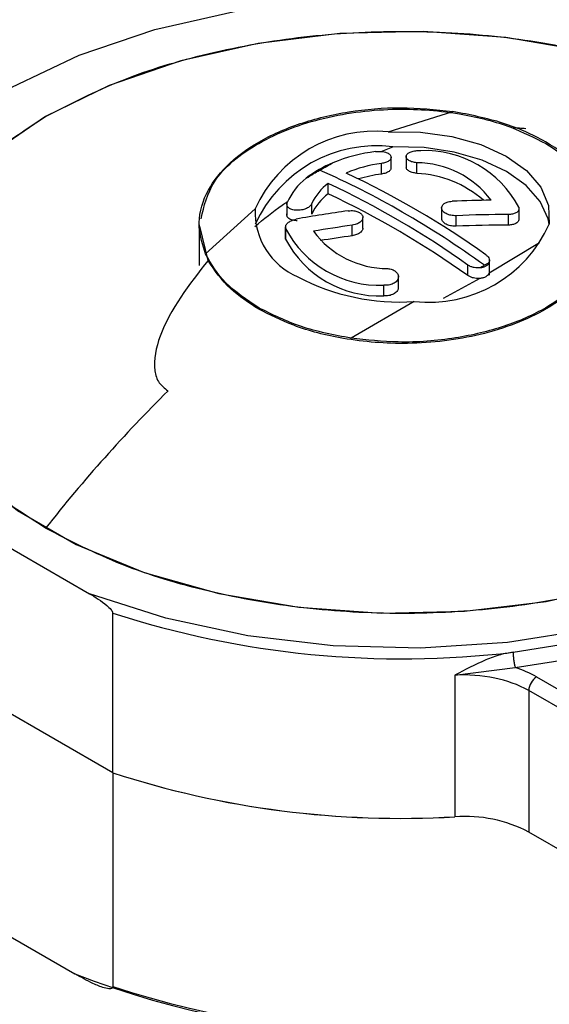
# Model space of a CAD drawing. Units: millimetres. Extents: x 0 to 420, y 0 to 297.
# Drawn here: x 378 to 381, y 270 to 275 of the extents above; entities that cross this region are included whole.
import ezdxf

# ---------------------------------------------------------------- set-up
doc = ezdxf.new("R2010")
doc.units = ezdxf.units.MM
doc.layers.add('SLD-0', color=7, linetype='Continuous')

msp = doc.modelspace()

# ---------------------------------------------------------------- linework, layer by layer
at = {"layer": 'SLD-0'}
for p, q in [((379.9147, 274.4999), (380.2648, 274.6105)), ((379.8774, 274.3935), (379.9404, 274.4184)), ((379.878, 274.271), (379.878, 274.3282)), ((379.9311, 274.2968), (379.9311, 274.3672)), ((380.012, 274.3716), (380.012, 274.3012)), ((380.0698, 274.2749), (380.0698, 274.3321)), ((379.5904, 274.1635), (379.5904, 274.2207)), ((379.3658, 274.1199), (379.3658, 274.0496)), ((379.5011, 274.0535), (379.5011, 274.1106)), ((378.9256, 273.8377), (379.1944, 274.0821)), ((380.2047, 274.0877), (380.2047, 274.0267)), ((380.6241, 274.0274), (380.6241, 274.0907)), ((379.7775, 273.9751), (379.7775, 274.0362)), ((380.284, 273.988), (380.284, 274.0452)), ((380.5662, 273.9945), (380.5662, 274.0517)), ((378.8911, 273.9955), (378.8911, 273.7759)), ((378.9389, 273.8028), (378.895, 273.9881)), ((379.3582, 273.9875), (379.3582, 273.9242)), ((379.359, 273.918), (379.359, 273.9751)), ((379.7197, 273.9364), (379.7197, 273.9936)), ((379.359, 273.918), (379.3597, 273.9243)), ((380.7357, 273.8977), (380.4618, 273.7339)), ((380.4637, 273.7233), (380.4637, 273.8063)), ((380.3467, 273.7207), (380.3467, 273.7779)), ((379.9703, 273.6496), (379.9703, 273.7199)), ((380.4109, 273.7049), (380.2137, 273.5965)), ((379.891, 273.6109), (379.891, 273.668)), ((380.0566, 273.5799), (379.7137, 273.381)), ((379.2133, 273.5388), (379.2133, 273.5464)), ((379.712, 273.3736), (379.7137, 273.381)), ((377.4434, 272.4884), (378.2962, 271.9961)), ((378.4221, 271.0253), (378.4221, 271.8908)), ((378.4221, 271.0253), (377.3175, 271.6629)), ((380.277, 271.5543), (380.6037, 271.5956)), ((380.277, 271.5543), (380.277, 270.7867)), ((380.7191, 271.5444), (381.1717, 271.2832)), ((381.1292, 271.2097), (380.6766, 271.471)), ((380.6766, 271.471), (380.6766, 270.7034)), ((378.4221, 271.0253), (378.4221, 269.8658)), ((381.1292, 270.4421), (380.6766, 270.7034)), ((377.5222, 270.3362), (378.2174, 269.9349))]:
    msp.add_line(p, q, dxfattribs=at)
at = {"layer": 'SLD-0', "flags": 128}
for points in [[(377.4434, 272.4884), (377.2124, 272.7271), (377.048, 272.9834), (376.954, 273.2513), (376.9327, 273.5244), (376.9847, 273.7962), (377.1087, 274.06), (377.3018, 274.3096), (377.5592, 274.5391), (377.8749, 274.7428), (378.2412, 274.916), (378.6495, 275.0545), (379.0899, 275.155)], [(380.9557, 275.1433), (381.3922, 275.0373), (381.7951, 274.8938), (382.1549, 274.716), (382.4628, 274.5083), (382.7115, 274.2757), (382.8951, 274.0237), (383.0092, 273.7584), (383.0509, 273.4861), (383.0194, 273.2133), (382.9154, 272.9466), (382.7413, 272.6924), (382.5014, 272.4567), (382.2014, 272.2452), (381.8484, 272.063), (381.4509, 271.9144), (381.0185, 271.8029), (380.5615, 271.7313), (380.0908, 271.7013), (379.6177, 271.7136), (379.1536, 271.7678), (378.7096, 271.8628), (378.2962, 271.9961)], [(381.9239, 272.3511), (382.2156, 272.55), (382.4467, 272.7739), (382.6108, 273.0166), (382.7034, 273.2717), (382.7221, 273.5321), (382.6662, 273.7907), (382.5374, 274.0405), (382.3392, 274.2746), (382.0769, 274.4867), (381.7576, 274.671), (381.3903, 274.8224), (380.9847, 274.9368), (380.552, 275.0112), (380.1041, 275.0434), (379.653, 275.0327), (379.2112, 274.9792), (378.7907, 274.8845), (378.4029, 274.7511), (378.0584, 274.5826)], [(378.0584, 274.5826), (377.7666, 274.3838), (377.5355, 274.1599), (377.3714, 273.9171), (377.2788, 273.6621), (377.2602, 273.4017), (377.316, 273.1431), (377.4448, 272.8933), (377.6431, 272.6592), (377.9054, 272.4471), (378.2246, 272.2628), (378.592, 272.1114), (378.9975, 271.9969), (379.4302, 271.9226), (379.8782, 271.8903), (380.3292, 271.9011), (380.771, 271.9546), (381.1916, 272.0493), (381.5794, 272.1827), (381.9239, 272.3511)], [(379.9147, 274.4999), (380.0897, 274.4984), (380.2599, 274.4751), (380.4173, 274.431), (380.5543, 274.3681), (380.6643, 274.2896), (380.7422, 274.1992), (380.7841, 274.1011), (380.7881, 274.0001)], [(380.7879, 273.9988), (380.7819, 274.0275), (380.7388, 274.1218), (380.6622, 274.2089), (380.5558, 274.2847), (380.424, 274.3459), (380.273, 274.3897), (380.1094, 274.4143), (379.9404, 274.4184)], [(380.5921, 271.6786), (381.0327, 271.7487), (381.4507, 271.8554), (381.837, 271.9965), (382.1831, 272.1688), (382.4816, 272.3686), (382.726, 272.5916), (382.9109, 272.8329), (383.0323, 273.0873)], [(380.6037, 271.5956), (381.0529, 271.6671), (381.479, 271.7759), (381.8727, 271.9197), (382.2256, 272.0953), (382.5298, 272.299), (382.7789, 272.5263), (382.8424, 272.5988)]]:
    msp.add_lwpolyline(points, dxfattribs=at)
at = {"layer": 'SLD-0'}
for centre, radius, start, end in [((379.8447, 273.7907), 0.7126, 84.3643, 155.8638), ((379.8522, 273.7022), 0.7216, 82.9728, 155.7315), ((379.9623, 273.4832), 0.917, 97.2161, 112.2329), ((380.1132, 273.8215), 0.5768, 27.8258, 92.1796), ((379.8408, 273.7774), 0.5987, 112.1213, 128.183), ((379.967, 273.6203), 0.7135, 97.1646, 113.076), ((380.0698, 273.8308), 0.5013, 36.5642, 90.0051), ((377.7561, 270.2094), 4.4568, 59.9013, 66.3663), ((377.5769, 269.8047), 4.9449, 54.5682, 64.7365), ((379.9767, 273.5154), 0.762, 97.4454, 106.9249), ((380.0426, 273.6879), 0.5876, 48.6122, 87.3464), ((379.6722, 273.9841), 0.3321, 127.364, 156.58), ((379.7457, 274.0035), 0.267, 125.5795, 156.3516), ((377.48, 269.7487), 4.9449, 54.5682, 64.7365), ((379.7457, 273.9464), 0.267, 125.5795, 156.3516), ((377.48, 269.6916), 4.9449, 54.5682, 64.7365), ((380.5455, 267.966), 6.1639, 90.67939, 92.6313), ((379.5744, 274.0636), 0.3804, 177.2177, 246.947), ((380.5644, 267.7481), 6.3827, 97.79954, 100.36555), ((377.3098, 269.4361), 5.3496, 54.2269, 59.9191), ((380.5665, 267.9012), 6.1505, 90.00277, 92.63296), ((379.8691, 274.2444), 0.5768, 207.8258, 272.1796), ((380.5849, 267.6762), 6.3763, 97.79881, 99.70711), ((379.9124, 274.2599), 0.5013, 216.5642, 270.0051), ((380.134, 274.2919), 0.7162, 263.7959, 335.9585), ((380.5665, 267.844), 6.1505, 90.00277, 92.63296), ((379.8691, 274.1872), 0.5768, 207.8258, 272.1796), ((380.5844, 267.6228), 6.3725, 97.79844, 99.3773), ((379.9767, 274.7593), 1.1821, 242.202, 273.8748), ((384.446, 267.3249), 8.128, 134.7678, 141.80195), ((379.9909, 276.7326), 5.0897, 252.0463, 276.7831), ((380.3233, 270.7112), 0.8443, 78.4147, 93.1476), ((380.4066, 270.9956), 0.6315, 60.3457, 71.8134), ((380.3725, 270.9258), 0.6242, 60.8411, 78.8786), ((380.7632, 271.468), 0.0866, 148.8563, 178.0435), ((380.7649, 271.471), 0.0866, 121.9547, 151.1444), ((379.979, 275.8013), 5.0234, 251.9441, 273.4002), ((379.9832, 275.8336), 5.0555, 252.0129, 273.3314), ((380.3315, 270.0479), 0.7408, 62.2312, 94.2187), ((379.9938, 274.505), 4.9032, 248.7583, 290.0419), ((379.9868, 274.6599), 5.043, 251.9239, 290.2621)]:
    msp.add_arc(centre, radius, start, end, dxfattribs=at)
for points in [[(378.0584, 274.5826), (378.1921, 274.6515), (378.4595, 274.7892), (378.9393, 274.9336), (379.4542, 275.0246), (379.9911, 275.0549), (380.528, 275.0246), (381.043, 274.9336), (381.5228, 274.7892), (381.7902, 274.6515), (381.9239, 274.5826)], [(381.0553, 274.1561), (381.0234, 274.2095), (380.9595, 274.3163), (380.7753, 274.4501), (380.5427, 274.5559), (380.3574, 274.5923), (380.2648, 274.6105)], [(378.0584, 272.3511), (377.9391, 272.4283), (377.7005, 272.5827), (377.4505, 272.8596), (377.2928, 273.1569), (377.2403, 273.4669), (377.2928, 273.7768), (377.4505, 274.0741), (377.7005, 274.3511), (377.9391, 274.5055), (378.0584, 274.5826)], [(379.2133, 273.5464), (379.1484, 273.5894), (379.0186, 273.6753), (378.9566, 273.7836), (378.9256, 273.8377)], [(379.7137, 273.381), (379.6208, 273.3989), (379.4348, 273.4348), (379.2871, 273.5092), (379.2133, 273.5464)], [(381.9239, 272.3511), (381.7902, 272.2823), (381.5228, 272.1445), (381.043, 272.0002), (380.528, 271.9092), (379.9911, 271.8789), (379.4543, 271.9092), (378.9393, 272.0002), (378.4595, 272.1445), (378.1921, 272.2822), (378.0584, 272.3511)], [(380.5921, 271.6786), (380.5923, 271.6716), (380.5926, 271.6578), (380.5953, 271.6337), (380.5991, 271.6112), (380.6022, 271.6008), (380.6037, 271.5956)]]:
    msp.add_open_spline(points, degree=3, dxfattribs=at)
for points, knots in [([(378.9256, 273.8377), (378.91, 273.8867), (378.8755, 273.9948), (378.9157, 274.1605), (379.0292, 274.3181), (379.2047, 274.4496), (379.4326, 274.5509), (379.6977, 274.6144), (379.9835, 274.6395), (380.1711, 274.6202), (380.2648, 274.6105)], [0, 0, 0, 0, 0.11334, 0.249989, 0.374978, 0.499985, 0.624991, 0.74998, 0.875165, 1, 1, 1, 1]), ([(378.9009, 274.0292), (378.917, 274.0975), (378.9528, 274.2489), (379.1952, 274.4485), (379.5517, 274.587), (379.9473, 274.6351), (380.2974, 274.6068), (380.5726, 274.5363), (380.7078, 274.4678), (380.7689, 274.4369)], [0, 0, 0, 0, 0.141474, 0.313642, 0.485817, 0.645681, 0.785479, 0.90305, 1, 1, 1, 1]), ([(380.6604, 274.5168), (380.6493, 274.5174), (380.6262, 274.5186), (380.6024, 274.5216), (380.5901, 274.5232)], [0, 0, 0, 0, 0.4826128, 1, 1, 1, 1]), ([(380.7689, 274.4369), (380.8229, 274.402), (380.9423, 274.3249), (381.0068, 274.2282), (381.0421, 274.1753)], [0, 0, 0, 0, 0.4522511, 1, 1, 1, 1]), ([(379.8471, 274.3929), (379.8559, 274.3936), (379.8694, 274.3947), (379.8871, 274.3927), (379.9033, 274.389), (379.9169, 274.383), (379.9263, 274.375), (379.9319, 274.3658), (379.931, 274.3541), (379.92, 274.342), (379.9016, 274.3326), (379.8857, 274.3296), (379.878, 274.3282)], [0, 0, 0, 0, 0.121566, 0.186424, 0.253838, 0.37437, 0.441523, 0.521945, 0.648532, 0.767659, 0.888198, 1, 1, 1, 1]), ([(380.0698, 274.3321), (380.0617, 274.3332), (380.045, 274.3357), (380.026, 274.3443), (380.0159, 274.3535), (380.0119, 274.3619), (380.0117, 274.3698), (380.0155, 274.3775), (380.024, 274.3855), (380.0362, 274.3917), (380.0508, 274.3958), (380.0684, 274.3987), (380.0822, 274.3982), (380.0912, 274.3979)], [0, 0, 0, 0, 0.116182, 0.23839, 0.343537, 0.408944, 0.482778, 0.565977, 0.637055, 0.742409, 0.809905, 0.875421, 1, 1, 1, 1]), ([(379.5428, 274.2924), (379.5561, 274.2999), (379.5802, 274.3134), (379.6046, 274.3263), (379.6154, 274.332)], [0, 0, 0, 0, 0.557057, 1, 1, 1, 1]), ([(379.4707, 274.248), (379.4842, 274.2565), (379.508, 274.2715), (379.5322, 274.286), (379.5428, 274.2924)], [0, 0, 0, 0, 0.56296, 1, 1, 1, 1]), ([(379.9299, 274.3048), (379.9301, 274.3024), (379.9306, 274.2958), (379.9206, 274.2855), (379.9026, 274.2757), (379.8862, 274.2726), (379.878, 274.271)], [0, 0, 0, 0, 0.1597741, 0.441102, 0.7200024, 1, 1, 1, 1]), ([(380.0698, 274.2749), (380.0614, 274.2761), (380.0447, 274.2786), (380.0253, 274.2876), (380.0134, 274.2982), (380.0131, 274.3056), (380.013, 274.3088)], [0, 0, 0, 0, 0.2659293, 0.5307684, 0.7983442, 1, 1, 1, 1]), ([(381.0421, 274.1753), (381.0662, 274.1087), (381.1178, 273.9661), (381.0292, 273.7367), (380.7927, 273.5286), (380.4325, 273.3892), (380.0371, 273.3406), (379.6859, 273.3686), (379.41, 273.4391), (379.2745, 273.5078), (379.2133, 273.5388)], [0, 0, 0, 0, 0.120473, 0.258356, 0.406987, 0.555719, 0.693864, 0.814674, 0.916258, 1, 1, 1, 1]), ([(379.1927, 273.9866), (379.2411, 274.0269), (379.2971, 274.0735), (379.3576, 274.1141), (379.3658, 274.1196)], [0, 0, 0, 0, 0.864245, 1, 1, 1, 1]), ([(379.5011, 274.1106), (379.4984, 274.106), (379.4927, 274.0964), (379.4743, 274.0849), (379.455, 274.0782), (379.4377, 274.0752), (379.4217, 274.0743), (379.406, 274.0757), (379.3901, 274.0797), (379.3779, 274.0858), (379.3701, 274.0936), (379.3649, 274.1032), (379.3665, 274.111), (379.3675, 274.1161)], [0, 0, 0, 0, 0.116192, 0.23842, 0.343558, 0.408968, 0.482811, 0.565992, 0.637059, 0.74241, 0.809904, 0.875419, 1, 1, 1, 1]), ([(381.0553, 274.1561), (381.0725, 274.1018), (381.107, 273.9932), (381.064, 273.8275), (380.9541, 273.6737), (380.7781, 273.5415), (380.5492, 273.4399), (380.2749, 273.3743), (379.9866, 273.3514), (379.7988, 273.3717), (379.7137, 273.381)], [0, 0, 0, 0, 0.12484, 0.25002, 0.375009, 0.500016, 0.625022, 0.750012, 0.886707, 1, 1, 1, 1]), ([(380.284, 274.0452), (380.2787, 274.0451), (380.2687, 274.0451), (380.2517, 274.0477), (380.2363, 274.0524), (380.2234, 274.0592), (380.212, 274.0682), (380.2038, 274.081), (380.2047, 274.0943), (380.211, 274.1041), (380.2199, 274.1119), (380.2323, 274.1179), (380.2476, 274.1221), (380.2573, 274.1229), (380.2626, 274.1233)], [0, 0, 0, 0, 0.074463, 0.139349, 0.240028, 0.307925, 0.373889, 0.499423, 0.625285, 0.691438, 0.759539, 0.860375, 0.925385, 1, 1, 1, 1]), ([(379.4225, 274.0175), (379.4136, 274.0182), (379.4002, 274.0192), (379.3857, 274.0246), (379.3768, 274.0299), (379.3702, 274.0363), (379.3664, 274.0435), (379.3652, 274.0511), (379.3667, 274.0563), (379.3675, 274.0589)], [0, 0, 0, 0, 0.2475136, 0.373668, 0.5011223, 0.6271523, 0.7536487, 0.876678, 1, 1, 1, 1]), ([(379.6982, 274.0717), (379.7036, 274.0723), (379.7139, 274.0733), (379.7321, 274.0719), (379.7512, 274.0672), (379.7656, 274.0587), (379.7735, 274.0498), (379.7772, 274.0419), (379.7779, 274.0336), (379.7753, 274.0237), (379.7667, 274.0121), (379.7519, 274.0026), (379.7352, 273.9963), (379.725, 273.9945), (379.7197, 273.9936)], [0, 0, 0, 0, 0.075538, 0.143502, 0.25623, 0.368448, 0.434874, 0.501028, 0.566917, 0.632549, 0.735853, 0.85411, 0.923668, 1, 1, 1, 1]), ([(380.6232, 274.0907), (380.6235, 274.085), (380.6241, 274.0734), (380.6094, 274.0606), (380.5892, 274.053), (380.5739, 274.0521), (380.5662, 274.0517)], [0, 0, 0, 0, 0.280851, 0.560514, 0.780209, 1, 1, 1, 1]), ([(379.359, 273.9751), (379.3587, 273.9812), (379.3581, 273.9932), (379.3729, 274.0093), (379.3931, 274.021), (379.4083, 274.0248), (379.416, 274.0266)], [0, 0, 0, 0, 0.280851, 0.560514, 0.780209, 1, 1, 1, 1]), ([(380.284, 273.988), (380.2753, 273.9882), (380.258, 273.9884), (380.2375, 273.9947), (380.2239, 274.0018), (380.2152, 274.0084), (380.2088, 274.0158), (380.2052, 274.0233), (380.205, 274.0281), (380.205, 274.0301)], [0, 0, 0, 0, 0.218308, 0.435091, 0.552413, 0.666943, 0.787737, 0.907901, 1, 1, 1, 1]), ([(380.6226, 274.0277), (380.6226, 274.024), (380.6228, 274.0145), (380.6092, 274.0035), (380.5892, 273.9958), (380.5739, 273.9949), (380.5662, 273.9945)], [0, 0, 0, 0, 0.201591, 0.512077, 0.755985, 1, 1, 1, 1]), ([(379.7773, 273.9785), (379.7774, 273.9779), (379.7778, 273.9745), (379.7756, 273.9683), (379.7709, 273.9604), (379.7614, 273.9512), (379.7448, 273.9415), (379.7281, 273.9381), (379.7197, 273.9364)], [0, 0, 0, 0, 0.034589, 0.18274, 0.323106, 0.467088, 0.732529, 1, 1, 1, 1]), ([(378.9389, 273.8028), (378.8363, 273.6715), (378.6908, 273.4855), (378.6368, 273.2421), (378.6663, 273.1391), (378.7032, 273.11), (378.7201, 273.0966)], [0, 0, 0, 0, 0.58557, 0.829946, 0.921619, 1, 1, 1, 1]), ([(379.2133, 273.5388), (379.1589, 273.5739), (379.0386, 273.6517), (378.9742, 273.7493), (378.9389, 273.8028)], [0, 0, 0, 0, 0.45196, 1, 1, 1, 1]), ([(380.4618, 273.7911), (380.4598, 273.7874), (380.4558, 273.78), (380.444, 273.7712), (380.4289, 273.7646), (380.4169, 273.7629), (380.4109, 273.7621)], [0, 0, 0, 0, 0.2499098, 0.4997396, 0.7496998, 1, 1, 1, 1]), ([(380.4618, 273.7911), (380.4571, 273.7884), (380.4489, 273.7835), (380.4407, 273.7786), (380.437, 273.7765)], [0, 0, 0, 0, 0.561226, 1, 1, 1, 1]), ([(380.4437, 273.8339), (380.4483, 273.83), (380.457, 273.8228), (380.463, 273.8107), (380.4644, 273.8001), (380.4626, 273.7939), (380.4618, 273.7911)], [0, 0, 0, 0, 0.308225, 0.577678, 0.808285, 1, 1, 1, 1]), ([(379.9125, 273.7586), (379.9207, 273.7572), (379.9371, 273.7545), (379.9567, 273.7431), (379.9671, 273.7302), (379.9705, 273.7185), (379.9703, 273.7093), (379.9675, 273.7003), (379.9618, 273.6914), (379.9533, 273.6834), (379.9425, 273.6767), (379.9303, 273.6718), (379.9131, 273.6676), (379.8998, 273.6679), (379.891, 273.668)], [0, 0, 0, 0, 0.117486, 0.234469, 0.355448, 0.420718, 0.48401, 0.547322, 0.613131, 0.68265, 0.750164, 0.815692, 0.879252, 1, 1, 1, 1]), ([(380.4109, 273.7621), (380.4065, 273.7619), (380.3968, 273.7614), (380.3807, 273.7635), (380.3626, 273.7684), (380.3522, 273.7746), (380.3467, 273.7779)], [0, 0, 0, 0, 0.191614, 0.422187, 0.691674, 1, 1, 1, 1]), ([(380.437, 273.7765), (380.4322, 273.7738), (380.4235, 273.769), (380.4147, 273.7642), (380.4109, 273.7621)], [0, 0, 0, 0, 0.558774, 1, 1, 1, 1]), ([(380.4109, 273.7049), (380.4051, 273.7047), (380.3936, 273.7042), (380.3762, 273.7073), (380.3598, 273.7126), (380.3511, 273.718), (380.3467, 273.7207)], [0, 0, 0, 0, 0.250337, 0.499313, 0.752585, 1, 1, 1, 1]), ([(380.4618, 273.7339), (380.4598, 273.7302), (380.4558, 273.7227), (380.4438, 273.714), (380.4288, 273.7074), (380.4168, 273.7057), (380.4109, 273.7049)], [0, 0, 0, 0, 0.25167, 0.502129, 0.752136, 1, 1, 1, 1]), ([(379.9693, 273.6571), (379.9696, 273.6555), (379.971, 273.6479), (379.9644, 273.6372), (379.9541, 273.6269), (379.9437, 273.6203), (379.9317, 273.6151), (379.9185, 273.6118), (379.9047, 273.6101), (379.8956, 273.6106), (379.891, 273.6109)], [0, 0, 0, 0, 0.059769, 0.292535, 0.411135, 0.530967, 0.649465, 0.768392, 0.884055, 1, 1, 1, 1]), ([(378.7201, 273.0966), (378.7205, 273.0964), (378.7211, 273.096), (378.7217, 273.0957), (378.722, 273.0956)], [0, 0, 0, 0, 0.569142, 1, 1, 1, 1]), ([(378.2962, 271.9961), (378.3278, 271.9772), (378.3675, 271.9533), (378.4086, 271.9152), (378.4187, 271.9013), (378.4216, 271.8947), (378.4219, 271.892), (378.4221, 271.8908)], [0, 0, 0, 0, 0.7057611, 0.887372, 0.9508752, 0.9773184, 1, 1, 1, 1]), ([(380.5921, 271.6786), (380.5694, 271.6748), (380.5184, 271.6664), (380.4104, 271.6254), (380.3313, 271.5832), (380.277, 271.5543)], [0, 0, 0, 0, 0.201336, 0.451596, 1, 1, 1, 1]), ([(378.4221, 269.8658), (378.4219, 269.8643), (378.4216, 269.8611), (378.4177, 269.8563), (378.4032, 269.8522), (378.3676, 269.8604), (378.3031, 269.8869), (378.2501, 269.9166), (378.2174, 269.9349)], [0, 0, 0, 0, 0.01865, 0.040782, 0.096409, 0.266057, 0.547147, 1, 1, 1, 1])]:
    msp.add_open_spline(points, degree=3, knots=knots, dxfattribs=at)

doc.saveas('drawing.dxf')
